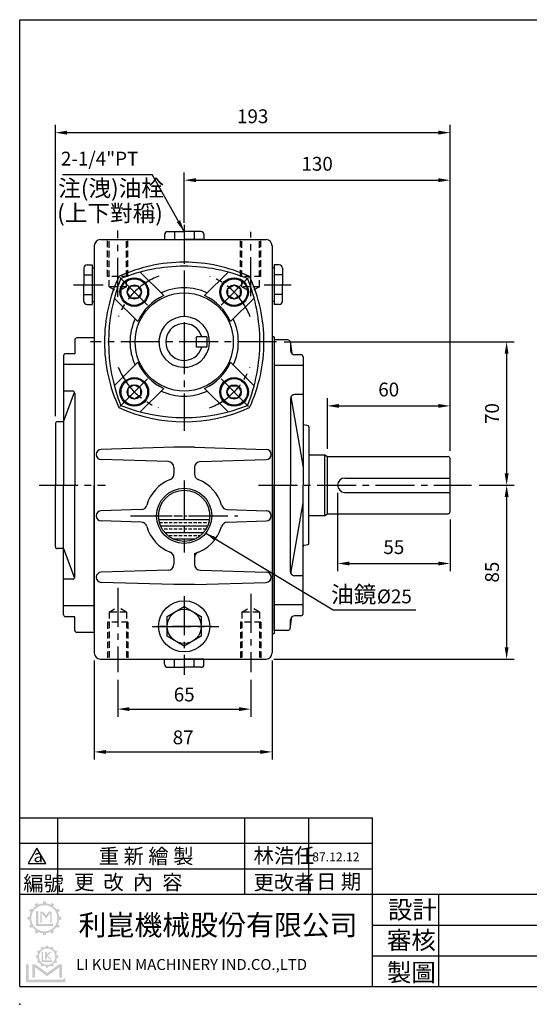
# Model space of a CAD drawing. Extents: x -711 to -43, y -21 to 466.
# Drawn here: x -711 to -462, y -21 to 460 of the extents above; entities that cross this region are included whole.
import ezdxf

# ---------------------------------------------------------------- set-up
doc = ezdxf.new("R2010")
doc.units = 0
doc.linetypes.add('CENTER2', pattern=[28.575, 19.05, -3.175, 3.175, -3.175])
doc.linetypes.add('HIDDEN2', pattern=[4.7625, 3.175, -1.5875])
doc.layers.get('0').update_dxf_attribs({"linetype": 'CONTINUOUS'})
for name, color, linetype in [('BORDER', 5, 'CONTINUOUS'), ('CENTER', 2, 'CENTER2'), ('DIM', 3, 'CONTINUOUS'), ('HACHURE', 1, 'CONTINUOUS'), ('HIDDEN', 4, 'HIDDEN2'), ('MAIN', 7, 'CONTINUOUS')]:
    doc.layers.add(name, color=color, linetype=linetype)
doc.styles.add('CHINA', font='romanc.shx', dxfattribs={"bigfont": 'china.shx'})
doc.styles.add('CLARK', font='kaiu.ttf')
doc.styles.add('ROMANC', font='romanc')
doc.styles.add('ST', font='TXT', dxfattribs={"height": 2.7})
doc.dimstyles.new('CHINA', dxfattribs={"dimtxt": 2.7, "dimasz": 2.3, "dimexe": 1.5, "dimexo": 1.5, "dimgap": 1.5, "dimtad": 1, "dimdec": 4, "dimlfac": -1, "dimzin": 9, "dimtxsty": 'CHINA', "dimcen": 0, "dimclrd": 256, "dimclre": 256, "dimclrt": 256, "dimazin": 3, "dimtfac": 1, "dimtdec": 3, "dimtofl": 0, "dimtmove": 0, "dimatfit": 3, "dimtolj": 1, "dimtzin": 9})

# ---------------------------------------------------------------- blocks, each defined once
blk = doc.blocks.new('ED')
at = {"layer": 'DIM'}
blk.add_lwpolyline([(0, 3), (-1.73, 0), (1.73, 0)], close=True, dxfattribs=at)
at = {"layer": 'DIM', "style": 'ST'}
blk.add_text('a ', height=2.4, dxfattribs=at).set_placement((-0.65, 0.26))

msp = doc.modelspace()

# ---------------------------------------------------------------- hatches: boundary and pattern name
at = {"layer": 'HACHURE'}
h = msp.add_hatch(dxfattribs=at)
h.set_pattern_fill('ANSI33', color=256, scale=0.5, angle=135, style=0)
h.set_pattern_definition([(180, (-39.181, 0), (-7e-16, -3.175), []), (180, (-40.7685, 1.5875), (-7e-16, -3.175), [1.5875, -0.79375])])
h.paths.add_polyline_path([(-630.27, 217.65), (-642.77, 217.65, 0.414214), (-630.27, 205.15)])
h.paths.add_polyline_path([(-617.77, 217.65), (-630.27, 217.65), (-630.27, 205.15, 0.414214)])
h = msp.add_hatch(color=256, dxfattribs=at)
edge = h.paths.add_edge_path(flags=16)
edge.add_arc((-698.64, 20.98), 6.39, 0, 360)
edge = h.paths.add_edge_path()
edge.add_line((-691.87, 25.73), (-692.72, 25.24))
edge.add_arc((-698.64, 20.98), 7.29, 35.7392, 54.2608)
edge.add_line((-694.38, 26.9), (-693.89, 27.74))
edge.add_arc((-698.64, 20.98), 8.26, 54.9379, 65.0621)
edge.add_line((-695.15, 28.47), (-695.64, 27.63))
edge.add_arc((-698.64, 20.98), 7.29, 65.7392, 84.2608)
edge.add_line((-697.91, 28.23), (-697.91, 29.21))
edge.add_arc((-698.64, 20.98), 8.26, 84.9379, 95.0621)
edge.add_line((-699.36, 29.21), (-699.36, 28.23))
edge.add_arc((-698.64, 20.98), 7.29, 95.7392, 114.2608)
edge.add_line((-701.63, 27.63), (-702.12, 28.47))
edge.add_arc((-698.64, 20.98), 8.26, 114.9379, 125.0621)
edge.add_line((-703.38, 27.74), (-702.89, 26.9))
edge.add_arc((-698.64, 20.98), 7.29, 125.7392, 144.2608)
edge.add_line((-704.55, 25.24), (-705.4, 25.73))
edge.add_arc((-698.64, 20.98), 8.26, 144.9379, 155.0621)
edge.add_line((-706.13, 24.46), (-705.28, 23.98))
edge.add_arc((-698.64, 20.98), 7.29, 155.7392, 174.2608)
edge.add_line((-705.89, 21.71), (-706.86, 21.71))
edge.add_arc((-698.64, 20.98), 8.26, 174.9379, 185.0621)
edge.add_line((-706.86, 20.25), (-705.89, 20.25))
edge.add_arc((-698.64, 20.98), 7.29, 185.7392, 204.2608)
edge.add_line((-705.28, 17.99), (-706.13, 17.5))
edge.add_arc((-698.64, 20.98), 8.26, 204.9379, 215.0621)
edge.add_line((-705.4, 16.23), (-704.55, 16.72))
edge.add_arc((-698.64, 20.98), 7.29, 215.7392, 234.2608)
edge.add_line((-702.89, 15.06), (-703.38, 14.22))
edge.add_arc((-698.64, 20.98), 8.26, 234.9379, 245.0621)
edge.add_line((-702.12, 13.49), (-701.63, 14.33))
edge.add_arc((-698.64, 20.98), 7.29, 245.7392, 264.2608)
edge.add_line((-699.36, 13.73), (-699.36, 12.75))
edge.add_arc((-698.64, 20.98), 8.26, 264.9379, 275.0621)
edge.add_line((-697.91, 12.75), (-697.91, 13.73))
edge.add_arc((-698.64, 20.98), 7.29, 275.7392, 294.2608)
edge.add_line((-695.64, 14.33), (-695.15, 13.49))
edge.add_arc((-698.64, 20.98), 8.26, 294.9379, 305.0621)
edge.add_line((-693.89, 14.22), (-694.38, 15.06))
edge.add_arc((-698.64, 20.98), 7.29, 305.7392, 324.2608)
edge.add_line((-692.72, 16.72), (-691.87, 16.23))
edge.add_arc((-698.64, 20.98), 8.26, 324.9379, 335.0621)
edge.add_line((-691.14, 17.5), (-691.99, 17.99))
edge.add_arc((-698.64, 20.98), 7.29, 335.7392, 354.2608)
edge.add_line((-691.38, 20.25), (-690.41, 20.25))
edge.add_arc((-698.64, 20.98), 8.26, 354.9379, 365.0621)
edge.add_line((-690.41, 21.71), (-691.38, 21.71))
edge.add_arc((-698.64, 20.98), 7.29, 5.7392, 24.2608)
edge.add_line((-691.99, 23.98), (-691.14, 24.46))
edge.add_arc((-698.64, 20.98), 8.26, 24.9379, 35.0621)
h.paths.add_polyline_path([(-695.12, 23.88), (-694.8, 24.2), (-696.4, 24.2), (-697.84, 22.52), (-699.27, 24.2), (-700.87, 24.2), (-700.55, 23.88), (-700.55, 19.39), (-700.87, 18.91), (-699.16, 18.91), (-699.88, 19.47), (-699.88, 23.44), (-697.84, 20.81), (-695.75, 23.51), (-695.75, 19.47), (-696.47, 18.91), (-694.8, 18.91), (-695.12, 19.39)], flags=0)
h.paths.add_polyline_path([(-694.47, 18.74), (-695.04, 18.25), (-701.67, 18.25), (-701.67, 24.12), (-701.29, 24.43), (-703.15, 24.43), (-702.8, 24.1), (-702.8, 17.95), (-703.11, 17.79), (-702.64, 17.23), (-694.47, 17.23)], flags=0)
h = msp.add_hatch(color=256, dxfattribs=at)
edge = h.paths.add_edge_path(flags=16)
edge.add_arc((-697.29, 2.19), 3.98, 0, 360)
h.paths.add_polyline_path([(-688.41, -10.35), (-688.41, -8.03), (-689.67, -9.12), (-706.28, -9.12), (-706.28, -1.55), (-707.6, -1.55), (-707.6, -10.35)])
edge = h.paths.add_edge_path()
edge.add_arc((-697.29, 2.19), 4.77, 37.2186, 52.7814)
edge.add_line((-694.41, 5.99), (-694.08, 6.55))
edge.add_arc((-697.29, 2.19), 5.41, 53.6344, 66.3656)
edge.add_line((-695.12, 7.15), (-695.44, 6.59))
edge.add_arc((-697.29, 2.19), 4.77, 67.2186, 82.7814)
edge.add_line((-696.69, 6.93), (-696.69, 7.57))
edge.add_arc((-697.29, 2.19), 5.41, 83.6344, 96.3656)
edge.add_line((-697.89, 7.57), (-697.89, 6.93))
edge.add_arc((-697.29, 2.19), 4.77, 97.2186, 112.7814)
edge.add_line((-699.14, 6.59), (-699.46, 7.15))
edge.add_arc((-697.29, 2.19), 5.41, 113.6344, 126.3656)
edge.add_line((-700.5, 6.55), (-700.18, 5.99))
edge.add_arc((-697.29, 2.19), 4.77, 127.2186, 142.7814)
edge.add_line((-701.1, 5.08), (-701.65, 5.4))
edge.add_arc((-697.29, 2.19), 5.41, 143.6344, 156.3656)
edge.add_line((-702.25, 4.36), (-701.7, 4.04))
edge.add_arc((-697.29, 2.19), 4.77, 157.2186, 172.7814)
edge.add_line((-702.03, 2.79), (-702.67, 2.79))
edge.add_arc((-697.29, 2.19), 5.41, 173.6344, 186.3656)
edge.add_line((-702.67, 1.59), (-702.03, 1.59))
edge.add_arc((-697.29, 2.19), 4.77, 187.2186, 202.7814)
edge.add_line((-701.7, 0.34), (-702.25, 0.02))
edge.add_arc((-697.29, 2.19), 5.41, 203.6344, 216.3656)
edge.add_line((-701.65, -1.02), (-701.1, -0.7))
edge.add_arc((-697.29, 2.19), 4.77, 217.2186, 232.7814)
edge.add_line((-700.18, -1.61), (-700.5, -2.17))
edge.add_arc((-697.29, 2.19), 5.41, 233.6344, 246.3656)
edge.add_line((-699.46, -2.77), (-699.14, -2.21))
edge.add_arc((-697.29, 2.19), 4.77, 247.2186, 262.7814)
edge.add_line((-697.89, -2.55), (-697.89, -3.19))
edge.add_arc((-697.29, 2.19), 5.41, 263.6344, 276.3656)
edge.add_line((-696.69, -3.19), (-696.69, -2.55))
edge.add_arc((-697.29, 2.19), 4.77, 277.2186, 292.7814)
edge.add_line((-695.44, -2.21), (-695.12, -2.77))
edge.add_arc((-697.29, 2.19), 5.41, 293.6344, 306.3656)
edge.add_line((-694.08, -2.17), (-694.41, -1.61))
edge.add_arc((-697.29, 2.19), 4.77, 307.2186, 322.7814)
edge.add_line((-693.49, -0.7), (-692.94, -1.02))
edge.add_arc((-697.29, 2.19), 5.41, 323.6344, 336.3656)
edge.add_line((-692.34, 0.02), (-692.89, 0.34))
edge.add_arc((-697.29, 2.19), 4.77, 337.2186, 352.7814)
edge.add_line((-692.56, 1.59), (-691.91, 1.59))
edge.add_arc((-697.29, 2.19), 5.41, 353.6344, 366.3656)
edge.add_line((-691.91, 2.79), (-692.56, 2.79))
edge.add_arc((-697.29, 2.19), 4.77, 7.2186, 22.7814)
edge.add_line((-692.89, 4.04), (-692.34, 4.36))
edge.add_arc((-697.29, 2.19), 5.41, 23.6344, 36.3656)
edge.add_line((-692.94, 5.4), (-693.49, 5.08))
h.paths.add_polyline_path([(-691.39, -3.06), (-697.29, -7.32), (-703.2, -3.06), (-703.2, -8.08), (-704.51, -8.08), (-704.51, -1.55), (-703.08, -1.55), (-697.29, -5.71), (-691.51, -1.55), (-690.08, -1.55), (-690.08, -8.08), (-691.39, -8.08)])
h.paths.add_polyline_path([(-698.28, 4.54), (-698.28, 0.93), (-697.51, 0.93), (-697.51, 2.46), (-695.97, 0.93), (-695.13, 0.93), (-697.1, 2.83), (-695.07, 4.54), (-696.11, 4.54), (-697.51, 3.37), (-697.51, 4.54)], flags=0)
h.paths.add_polyline_path([(-694.72, -0.39), (-694.72, 0.37), (-699.25, 0.37), (-699.25, 4.54), (-700.01, 4.54), (-700.01, -0.39)], flags=0)

# ---------------------------------------------------------------- linework, layer by layer
for p, q in [((-675.27, 338.9), (-674.27, 338.9)), ((-586.27, 338.9), (-587.27, 338.9)), ((-675.27, 322.4), (-674.27, 322.4)), ((-586.27, 322.4), (-587.27, 322.4))]:
    msp.add_line(p, q)
at = {"layer": 'BORDER'}
for p, q in [((-710.71, 460.17), (-63.21, 460.17)), ((-710.71, -12.33), (-710.71, 460.17)), ((-710.71, 32.67), (-63.21, 32.67)), ((-710.71, -12.33), (-63.21, -12.33))]:
    msp.add_line(p, q, dxfattribs=at)
msp.add_circle((-630.27, 217.65), 12.5, dxfattribs=at)
at = {"layer": 'CENTER', "color": 2}
for p, q in [((-662.77, 324.79), (-662.77, 357.2)), ((-597.77, 325.11), (-597.77, 356.49)), ((-630.27, 334.54), (-630.27, 259.23)), ((-630.27, 234.88), (-630.27, 199.81)), ((-656.49, 217.65), (-604.07, 217.65)), ((-662.77, 182.42), (-662.77, 141.2)), ((-597.77, 179.61), (-597.77, 141.2)), ((-645.89, 163.65), (-613.39, 163.65))]:
    msp.add_line(p, q, dxfattribs=at)
at = {"layer": 'CENTER'}
for p, q in [((-630.27, 359.82), (-630.27, 325.63)), ((-648.28, 320.66), (-661.73, 334.11)), ((-612.25, 320.66), (-598.8, 334.11)), ((-684.41, 330.65), (-669.97, 330.65)), ((-591.23, 330.65), (-577.94, 330.65)), ((-630.27, 309.71), (-630.27, 295.31)), ((-585.1, 302.65), (-676.09, 302.65)), ((-648.28, 284.63), (-661.73, 271.18)), ((-612.25, 284.63), (-598.8, 271.18)), ((-701.18, 232.65), (-668.71, 232.65)), ((-593.86, 232.65), (-489.79, 232.65)), ((-630.27, 178.33), (-630.27, 139.98)), ((-616.95, 163.65), (-645.03, 163.65))]:
    msp.add_line(p, q, dxfattribs=at)
for start, end in [(110.9562, 158.7628), (20.9562, 68.7628), (200.9562, 248.7628), (290.9562, 338.7628)]:
    msp.add_arc((-630.27, 302.65), 34.5, start, end, dxfattribs=at)
at = {"layer": 'DIM'}
for p, q in [((-693.27, 266.4), (-693.27, 408.71)), ((-687.52, 404.96), (-506.02, 404.96)), ((-500.27, 385.48), (-500.27, 408.71)), ((-630.27, 360.85), (-630.27, 385.48)), ((-500.27, 249.4), (-500.27, 385.48)), ((-689.72, 384.45), (-645.89, 384.45)), ((-624.52, 381.73), (-506.02, 381.73)), ((-581.35, 302.65), (-468.87, 302.65)), ((-472.62, 296.9), (-472.62, 238.4)), ((-560.27, 250.4), (-560.27, 275.16)), ((-500.27, 249.4), (-500.27, 275.16)), ((-554.52, 271.41), (-506.02, 271.41)), ((-486.04, 232.65), (-468.87, 232.65)), ((-555.27, 228.9), (-555.27, 190.62)), ((-472.62, 226.9), (-472.62, 153.4)), ((-500.27, 215.9), (-500.27, 190.62)), ((-549.52, 194.37), (-506.02, 194.37)), ((-557.39, 171.66), (-517.09, 171.66)), ((-674.27, 146.9), (-674.27, 98.52)), ((-587.27, 146.9), (-587.27, 98.52)), ((-586.52, 147.65), (-468.87, 147.65)), ((-662.77, 137.45), (-662.77, 119.46)), ((-597.77, 137.45), (-597.77, 119.46)), ((-657.02, 123.21), (-603.52, 123.21)), ((-668.52, 102.27), (-593.02, 102.27)), ((-692, 32.67), (-692, 70.08))]:
    msp.add_line(p, q, dxfattribs=at)
at = {"layer": 'DIM', "color": 3}
for p, q in [((-600.56, 32.67), (-600.56, 70.08)), ((-569.38, 32.67), (-569.38, 70.08)), ((-710.71, 57.61), (-538.21, 57.61)), ((-710.71, 45.14), (-538.21, 45.14)), ((-538.21, -12.33), (-538.21, 32.67)), ((-505.71, -12.33), (-505.71, 32.67)), ((-538.21, 17.67), (-63.21, 17.67)), ((-538.21, 2.67), (-163.21, 2.67))]:
    msp.add_line(p, q, dxfattribs=at)
at = {"layer": 'DIM', "color": 5}
msp.add_line((-538.21, -12.33), (-538.21, 32.67), dxfattribs=at)
at = {"layer": 'DIM'}
msp.add_point((-710.71, -21.08), dxfattribs=at)
for points in [[(-687.52, 405.92), (-687.52, 404), (-693.27, 404.96)], [(-506.02, 405.92), (-506.02, 404), (-500.27, 404.96)], [(-624.52, 382.69), (-624.52, 380.78), (-630.27, 381.73)], [(-506.02, 382.69), (-506.02, 380.78), (-500.27, 381.73)], [(-473.58, 296.9), (-471.67, 296.9), (-472.62, 302.65)], [(-554.52, 272.37), (-554.52, 270.45), (-560.27, 271.41)], [(-506.02, 272.37), (-506.02, 270.45), (-500.27, 271.41)], [(-473.58, 238.4), (-471.67, 238.4), (-472.62, 232.65)], [(-473.58, 226.9), (-471.67, 226.9), (-472.62, 232.65)], [(-549.52, 195.33), (-549.52, 193.41), (-555.27, 194.37)], [(-506.02, 195.33), (-506.02, 193.41), (-500.27, 194.37)], [(-473.58, 153.4), (-471.67, 153.4), (-472.62, 147.65)], [(-657.02, 124.16), (-657.02, 122.25), (-662.77, 123.21)], [(-603.52, 124.16), (-603.52, 122.25), (-597.77, 123.21)], [(-668.52, 103.22), (-668.52, 101.31), (-674.27, 102.27)], [(-593.02, 103.22), (-593.02, 101.31), (-587.27, 102.27)]]:
    msp.add_solid(points, dxfattribs=at)
at = {"layer": 'HACHURE', "color": 1}
msp.add_line((-561.56, 217.75), (-561.56, 247.55), dxfattribs=at)
at = {"layer": 'HACHURE'}
for centre in [(-654.66, 327.04), (-605.87, 327.04), (-654.66, 278.25), (-605.87, 278.25)]:
    msp.add_circle(centre, 3.5, dxfattribs=at)
at = {"layer": 'HIDDEN', "color": 4}
for p, q in [((-667.77, 334.65), (-667.77, 352.65)), ((-667.02, 329.65), (-667.02, 352.65)), ((-658.52, 329.65), (-658.52, 352.65)), ((-657.77, 334.65), (-657.77, 352.65)), ((-602.77, 334.65), (-602.77, 352.65)), ((-602.02, 329.65), (-602.02, 352.65)), ((-593.52, 329.65), (-593.52, 352.65)), ((-592.77, 334.65), (-592.77, 352.65)), ((-657.77, 334.65), (-667.77, 334.65)), ((-592.77, 334.65), (-602.77, 334.65)), ((-658.52, 329.65), (-667.02, 329.65)), ((-667.02, 329.65), (-662.77, 327.19)), ((-658.52, 329.65), (-662.77, 327.19)), ((-593.52, 329.65), (-602.02, 329.65)), ((-602.02, 329.65), (-597.77, 327.19)), ((-593.52, 329.65), (-597.77, 327.19)), ((-667.02, 170.65), (-662.77, 173.1)), ((-667.02, 170.65), (-667.02, 147.65)), ((-658.52, 170.65), (-667.02, 170.65)), ((-658.52, 170.65), (-662.77, 173.1)), ((-658.52, 170.65), (-658.52, 147.65)), ((-602.02, 170.65), (-597.77, 173.1)), ((-602.02, 170.65), (-602.02, 147.65)), ((-593.52, 170.65), (-602.02, 170.65)), ((-593.52, 170.65), (-597.77, 173.1)), ((-593.52, 170.65), (-593.52, 147.65)), ((-667.77, 165.65), (-667.77, 147.65)), ((-657.77, 165.65), (-667.77, 165.65)), ((-657.77, 165.65), (-657.77, 147.65)), ((-602.77, 165.65), (-602.77, 147.65)), ((-592.77, 165.65), (-602.77, 165.65)), ((-592.77, 165.65), (-592.77, 147.65))]:
    msp.add_line(p, q, dxfattribs=at)
at = {"layer": 'MAIN'}
for p, q in [((-638.42, 356.65), (-630.27, 356.65)), ((-635.09, 356.65), (-635.09, 352.65)), ((-622.12, 356.65), (-630.27, 356.65)), ((-625.44, 356.65), (-625.44, 352.65)), ((-639.92, 355.15), (-639.92, 352.65)), ((-639.92, 352.65), (-630.27, 352.65)), ((-620.62, 352.65), (-630.27, 352.65)), ((-620.62, 355.15), (-620.62, 352.65)), ((-679.27, 338.8), (-679.27, 330.65)), ((-677.77, 340.3), (-675.27, 340.3)), ((-675.27, 340.3), (-675.27, 321)), ((-586.27, 340.3), (-586.27, 321)), ((-583.77, 340.3), (-586.27, 340.3)), ((-582.27, 338.8), (-582.27, 330.65)), ((-679.27, 335.47), (-675.27, 335.47)), ((-640.21, 325.31), (-651.72, 336.83)), ((-620.33, 325.31), (-608.81, 336.83)), ((-582.27, 335.47), (-586.27, 335.47)), ((-679.27, 322.5), (-679.27, 330.65)), ((-582.27, 322.5), (-582.27, 330.65)), ((-679.27, 325.82), (-675.27, 325.82)), ((-652.93, 312.59), (-664.45, 324.1)), ((-607.6, 312.59), (-596.08, 324.1)), ((-582.27, 325.82), (-586.27, 325.82)), ((-677.77, 321), (-675.27, 321)), ((-583.77, 321), (-586.27, 321)), ((-683.77, 303.65), (-683.77, 296.93)), ((-674.27, 304.65), (-682.77, 304.65)), ((-624.27, 300.15), (-624.27, 305.15)), ((-619.27, 305.15), (-624.27, 305.15)), ((-619.27, 305.15), (-619.27, 300.15)), ((-586.27, 305.15), (-586.27, 232.65)), ((-579.52, 303.65), (-586.27, 303.65)), ((-619.27, 300.15), (-624.27, 300.15)), ((-578.53, 302.8), (-577.61, 296.94)), ((-578.27, 301.12), (-578.27, 298.43)), ((-689.27, 295.93), (-689.27, 232.65)), ((-683.77, 296.93), (-688.27, 296.93)), ((-573.17, 296.43), (-576.27, 296.43)), ((-572.17, 295.43), (-572.17, 232.65)), ((-674.27, 291.65), (-689.27, 291.65)), ((-652.93, 292.71), (-664.45, 281.19)), ((-607.6, 292.71), (-596.08, 281.19)), ((-572.17, 291.07), (-586.27, 291.07)), ((-640.21, 279.98), (-651.72, 268.46)), ((-620.33, 279.98), (-608.81, 268.46)), ((-684.77, 278.61), (-689.27, 278.61)), ((-689.27, 263.65), (-683.93, 278.16)), ((-683.77, 277.61), (-683.77, 232.65)), ((-578.27, 274.98), (-578.27, 232.65)), ((-578.07, 275.84), (-572.17, 241.25)), ((-572.17, 276.98), (-576.27, 276.98)), ((-693.27, 262.65), (-693.27, 232.65)), ((-689.27, 263.65), (-692.27, 263.65)), ((-569.68, 261.72), (-571.75, 262.07)), ((-569.27, 261.23), (-569.27, 232.65)), ((-635.27, 251.15), (-670.84, 250.15)), ((-625.27, 251.15), (-635.27, 251.15)), ((-625.27, 251.15), (-590.2, 250.15)), ((-500.27, 219.65), (-500.27, 245.65)), ((-638.18, 244.23), (-670.84, 245.15)), ((-622.35, 244.23), (-590.2, 245.15)), ((-551.77, 236.15), (-500.27, 236.15)), ((-693.27, 202.65), (-693.27, 232.65)), ((-689.27, 169.36), (-689.27, 232.65)), ((-683.77, 187.68), (-683.77, 232.65)), ((-674.27, 161.65), (-674.27, 232.65)), ((-586.27, 161.65), (-586.27, 232.65)), ((-578.27, 190.31), (-578.27, 232.65)), ((-572.17, 169.86), (-572.17, 232.65)), ((-569.27, 204.07), (-569.27, 232.65)), ((-551.77, 229.15), (-500.27, 229.15)), ((-578.07, 189.45), (-572.17, 224.04)), ((-651.33, 220.69), (-670.84, 220.15)), ((-609.2, 220.69), (-590.2, 220.15)), ((-651.33, 214.6), (-670.84, 215.15)), ((-609.2, 214.6), (-590.2, 215.15)), ((-569.68, 203.57), (-571.75, 203.22)), ((-689.27, 201.65), (-692.27, 201.65)), ((-689.27, 201.65), (-683.93, 187.13)), ((-638.18, 191.06), (-670.84, 190.15)), ((-622.35, 191.06), (-590.2, 190.15)), ((-572.17, 188.31), (-576.27, 188.31)), ((-684.77, 186.68), (-689.27, 186.68)), ((-635.27, 184.15), (-670.84, 185.15)), ((-625.27, 184.15), (-635.27, 184.15)), ((-625.27, 184.15), (-590.2, 185.15)), ((-674.27, 173.65), (-689.27, 173.65)), ((-572.17, 174.22), (-586.27, 174.22)), ((-573.17, 168.86), (-576.27, 168.86)), ((-683.77, 168.36), (-688.27, 168.36)), ((-683.77, 161.65), (-683.77, 168.36)), ((-578.53, 162.49), (-577.61, 168.35)), ((-578.27, 164.17), (-578.27, 166.86)), ((-674.27, 160.65), (-682.77, 160.65)), ((-579.52, 161.65), (-586.27, 161.65)), ((-639.92, 147.65), (-630.27, 147.65)), ((-639.92, 145.15), (-639.92, 147.65)), ((-635.09, 143.65), (-635.09, 147.65)), ((-620.62, 147.65), (-630.27, 147.65)), ((-625.44, 143.65), (-625.44, 147.65)), ((-620.62, 145.15), (-620.62, 147.65)), ((-638.42, 143.65), (-630.27, 143.65)), ((-622.12, 143.65), (-630.27, 143.65)), ((-710.71, 70.08), (-538.21, 70.08)), ((-538.21, 32.67), (-538.21, 70.08))]:
    msp.add_line(p, q, dxfattribs=at)
at = {"layer": 'MAIN', "color": 7}
for p, q in [((-671.27, 352.65), (-590.27, 352.65)), ((-674.27, 349.65), (-674.27, 154.66)), ((-587.27, 349.65), (-587.27, 154.1)), ((-569.27, 247.55), (-561.56, 247.55)), ((-561.56, 247.55), (-560.27, 246.65)), ((-560.27, 246.65), (-501.27, 246.65)), ((-560.27, 218.65), (-560.27, 246.65)), ((-635.27, 241.23), (-635.27, 238.14)), ((-625.27, 241.23), (-625.27, 238.14)), ((-586.27, 232.65), (-586.27, 160.15)), ((-569.27, 217.75), (-561.56, 217.75)), ((-561.56, 217.75), (-560.27, 218.65)), ((-560.27, 218.65), (-501.27, 218.65)), ((-625.27, 199.32), (-625.27, 194.06)), ((-635.27, 197.15), (-635.27, 194.06)), ((-587.27, 159.15), (-587.27, 150.65)), ((-674.27, 158.65), (-674.27, 150.65)), ((-671.27, 147.65), (-590.27, 147.65))]:
    msp.add_line(p, q, dxfattribs=at)
at = {"layer": 'MAIN'}
for points in [[(-658.16, 327.04), (-656.41, 330.07), (-652.91, 330.07), (-651.16, 327.04), (-652.91, 324.01), (-656.41, 324.01)], [(-605.87, 330.54), (-602.84, 328.79), (-602.84, 325.29), (-605.87, 323.54), (-608.9, 325.29), (-608.9, 328.79)], [(-654.66, 274.75), (-657.69, 276.5), (-657.69, 280), (-654.66, 281.75), (-651.63, 280), (-651.63, 276.5)], [(-602.37, 278.25), (-604.12, 275.22), (-607.62, 275.22), (-609.37, 278.25), (-607.62, 281.28), (-604.12, 281.28)], [(-630.27, 173.3), (-621.91, 168.47), (-621.91, 158.82), (-630.27, 154), (-638.62, 158.82), (-638.62, 168.47)]]:
    msp.add_lwpolyline(points, close=True, dxfattribs=at)
for centre, radius in [((-654.66, 327.04), 7), ((-654.66, 327.04), 6.5), ((-605.87, 327.04), 7), ((-605.87, 327.04), 6.5), ((-630.27, 302.65), 24), ((-654.66, 278.25), 7), ((-654.66, 278.25), 6.5), ((-605.87, 278.25), 7), ((-605.87, 278.25), 6.5), ((-630.27, 217.65), 13.5), ((-630.27, 163.65), 12.5)]:
    msp.add_circle(centre, radius, dxfattribs=at)
at = {"layer": 'MAIN', "color": 1}
msp.add_circle((-630.27, 163.65), 8.36, dxfattribs=at)
at = {"layer": 'MAIN'}
for centre, radius, start, end in [((-638.42, 355.15), 1.5, 90, 180), ((-622.12, 355.15), 1.5, 0, 90), ((-677.77, 338.8), 1.5, 90, 180), ((-630.27, 265), 76.64, 90, 114.6782), ((-630.27, 256.56), 83.08, 90, 111.9081), ((-630.27, 265), 76.64, 65.3218, 90), ((-630.27, 256.56), 83.08, 68.0919, 90), ((-583.77, 338.8), 1.5, 0, 90), ((-592.62, 302.65), 76.64, 155.3218, 180), ((-584.18, 302.65), 83.08, 158.0919, 201.9081), ((-676.35, 302.65), 83.08, 0, 21.9081), ((-667.91, 302.65), 76.64, 0, 24.6782), ((-630.27, 302.65), 26.5, 64.8539, 115.1461), ((-677.77, 322.5), 1.5, 180, 270), ((-630.27, 302.65), 24.75, 113.6763, 156.3237), ((-630.27, 302.65), 24.75, 23.6763, 66.3237), ((-583.77, 322.5), 1.5, 270, 0), ((-630.27, 302.65), 26.5, 154.8539, 205.1461), ((-630.27, 302.65), 12.4, 345.3709, 345.1643), ((-630.27, 302.65), 26.5, 334.8539, 25.1461), ((-682.77, 303.65), 1, 90, 180), ((-586.27, 306.15), 1, 180, 270), ((-579.52, 302.65), 1, 8.9915, 90), ((-592.62, 302.65), 76.64, 180, 204.6782), ((-676.35, 302.65), 83.08, 338.0919, 0), ((-667.91, 302.65), 76.64, 335.3218, 0), ((-576.27, 298.43), 2, 180, 270), ((-688.27, 295.93), 1, 90, 180), ((-573.17, 295.43), 1, 360, 90), ((-630.27, 302.65), 24.75, 203.6763, 246.3237), ((-630.27, 302.65), 24.75, 293.6763, 336.3237), ((-684.77, 277.61), 1, 0, 90), ((-630.27, 302.65), 26.5, 244.8539, 295.1461), ((-576.27, 274.98), 2, 90, 180), ((-630.27, 340.29), 76.64, 245.3218, 294.6782), ((-630.27, 348.73), 83.08, 248.0919, 291.9081), ((-692.27, 262.65), 1, 90, 180), ((-571.67, 262.57), 0.5, 180, 260.2176), ((-569.77, 261.23), 0.5, 360, 80.2176), ((-670.77, 247.65), 2.5, 91.6119, 268.3881), ((-590.27, 247.65), 2.5, 271.6349, 88.3651), ((-638.27, 241.23), 3, 0, 88.3881), ((-622.27, 241.23), 3, 91.6349, 180), ((-638.27, 238.14), 3, 291.3237, 0), ((-622.27, 238.14), 3, 180, 248.6763), ((-551.77, 232.65), 3.5, 89.984, 269.984), ((-630.27, 217.65), 19, 111.3237, 164.0471), ((-630.27, 217.65), 19, 15.9353, 68.6763), ((-651.42, 223.69), 3, 271.6119, 344.0471), ((-609.11, 223.69), 3, 195.9353, 268.3651), ((-670.77, 217.65), 2.5, 91.6119, 268.3881), ((-590.27, 217.65), 2.5, 271.6349, 88.3651), ((-501.27, 219.65), 1, 270, 359.984), ((-651.42, 211.6), 3, 15.9529, 88.3881), ((-630.27, 217.65), 19, 195.9529, 248.6763), ((-630.27, 217.65), 19, 285.2575, 344.0647), ((-609.11, 211.61), 3, 91.6349, 164.0647), ((-692.27, 202.65), 1, 180, 270), ((-571.67, 202.73), 0.5, 99.7824, 180), ((-569.77, 204.07), 0.5, 279.7824, 360), ((-638.27, 197.15), 3, 0, 68.6763), ((-622.27, 197.15), 3, 111.3237, 180), ((-638.27, 194.06), 3, 271.6119, 0), ((-622.27, 194.06), 3, 180, 268.3651), ((-670.77, 187.65), 2.5, 91.6119, 268.3881), ((-590.27, 187.65), 2.5, 271.6349, 88.3651), ((-576.27, 190.31), 2, 180, 270), ((-684.77, 187.68), 1, 270, 360), ((-688.27, 169.36), 1, 180, 270), ((-576.27, 166.86), 2, 90, 180), ((-573.17, 169.86), 1, 270, 360), ((-682.77, 161.65), 1, 180, 270), ((-586.27, 159.15), 1, 90, 180), ((-579.52, 162.65), 1, 270, 351.0085), ((-638.42, 145.15), 1.5, 180, 270), ((-622.12, 145.15), 1.5, 270, 360)]:
    msp.add_arc(centre, radius, start, end, dxfattribs=at)
at = {"layer": 'MAIN', "color": 7}
for centre, radius, start, end in [((-671.27, 349.65), 3, 90, 180), ((-590.27, 349.65), 3, 0, 90), ((-630.27, 302.65), 9, 16.1276, 343.8724), ((-501.27, 245.65), 1, 359.984, 90), ((-671.27, 150.65), 3, 180, 270), ((-590.27, 150.65), 3, 270, 0)]:
    msp.add_arc(centre, radius, start, end, dxfattribs=at)

# ---------------------------------------------------------------- block references
at = {"layer": 'DIM', "xscale": 2.5, "yscale": 2.5, "zscale": 2.5}
msp.add_blockref('ED', (-702.28, 47.74), dxfattribs=at)

# ---------------------------------------------------------------- texts
at = {"color": 7, "style": 'ROMANC'}
msp.add_text('LI KUEN MACHINERY IND.CO.,LTD', height=5.3437, dxfattribs=at).set_placement((-683.16, -4.3))
at = {"layer": 'DIM', "style": 'CHINA'}
for s, height, p in [('2-1/4"PT', 6.75, (-690.54, 388.89)), ('%%c25', 6.75, (-536.03, 174.91)), ('重 新 繪 製', 7.274, (-672.07, 47.69)), ('林浩任', 7.274, (-596.35, 47.94)), ('87.12.12', 4.364, (-567.68, 48.78)), ('日 期', 7.274, (-565.76, 35.24)), ('編號', 7.274, (-708.98, 34.4)), ('更  改  內  容', 7.274, (-684.14, 34.93)), ('更改者', 7.274, (-596.35, 34.86)), ('設計', 8.75, (-530.64, 20.76)), ('審核', 8.75, (-531.14, 5.9)), ('製圖', 8.75, (-531.12, -9.87))]:
    msp.add_text(s, height=height, dxfattribs=at).set_placement(p)
at = {"layer": 'DIM', "attachment_point": 5, "style": 'CHINA'}
for s, insert, char_height in [('193', (-596.77, 412.09), 6.75), ('130', (-565.27, 388.86), 6.75), ('注(洩)油栓', (-666.02, 376.77), 8.1), ('(上下對稱)', (-666.55, 364.58), 8.1), ('60', (-530.27, 278.53), 6.75), ('55', (-527.77, 201.49), 6.75), ('油鏡', (-547.38, 178.19), 8.1), ('\\A1;65', (-630.27, 130.33), 6.75), ('\\A1;87', (-630.77, 109.39), 6.75)]:
    msp.add_mtext(s, dxfattribs=dict(at, insert=insert, char_height=char_height))
at = {"layer": 'DIM', "char_height": 6.75, "attachment_point": 5, "rotation": 90, "style": 'CHINA'}
for s, insert in [('\\A1;70', (-479.75, 267.65)), ('\\A1;85', (-479.75, 190.15))]:
    msp.add_mtext(s, dxfattribs=dict(at, insert=insert))
at = {"layer": 'MAIN', "style": 'CLARK'}
msp.add_text('利崑機械股份有限公司', height=10, dxfattribs=at).set_placement((-681.91, 12.65))

# ---------------------------------------------------------------- leaders
at = {"layer": 'DIM'}
for points in [[(-630.27, 356.65), (-645.89, 384.45)], [(-619.74, 209.19), (-557.39, 171.66)]]:
    msp.add_leader(points, dimstyle='CHINA', override={"dimscale": 2.5, "dimtofl": 1}, dxfattribs=at)

doc.saveas('drawing.dxf')
